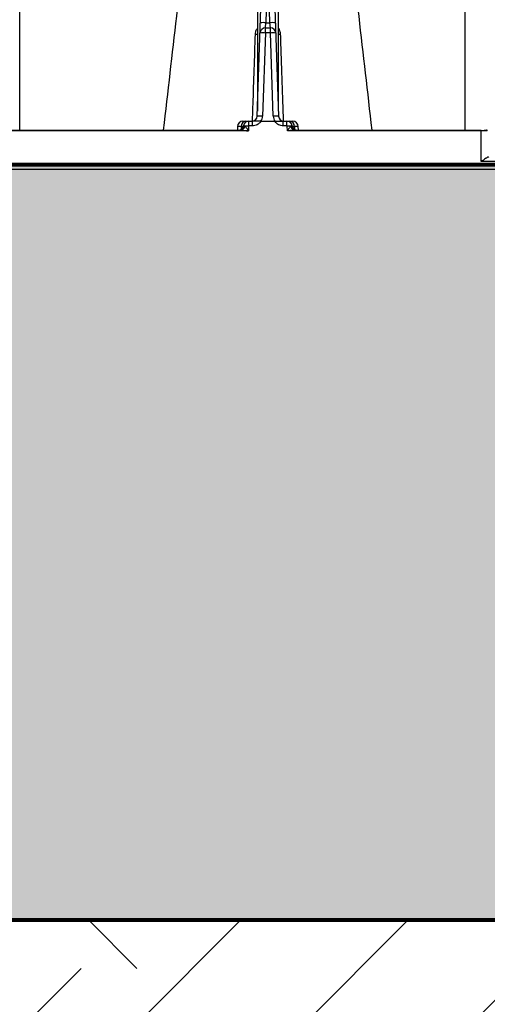
# Model space of a CAD drawing. Units: inches. Extents: x 1944 to 2407, y -1065 to -328.
# Drawn here: x 2277 to 2283, y -438 to -426 of the extents above; entities that cross this region are included whole.
import ezdxf

# ---------------------------------------------------------------- set-up
doc = ezdxf.new("R2010")
doc.units = ezdxf.units.IN
doc.header["$MEASUREMENT"] = 0
doc.linetypes.add('HIDDEN', pattern=[0.375, 0.25, -0.125])
doc.layers.add('0-BACKFILL INITIAL', color=253, linetype='Continuous')
doc.layers.add('0-EARTH', color=36, linetype='Continuous')
doc.layers.add('0-HATCH BORDERS', color=7, linetype='Continuous', lineweight=80)
doc.layers.add('Viewport', color=3, linetype='HIDDEN', plot=False)

msp = doc.modelspace()

# ---------------------------------------------------------------- hatches: boundary and pattern name
at = {"layer": '0-BACKFILL INITIAL'}
h = msp.add_hatch(dxfattribs=at)
h.set_pattern_fill('GRAVEL', color=256, scale=5)
h.set_pattern_definition([(228.012788, (3.6, 5), (-40, -45), [0.67268, -66.59544]), (184.969741, (3.15, 4.5), (60, 5), [1.15434, -114.279624]), (132.510447, (2, 4.4), (50, -55), [0.81394, -80.580163]), (267.273689, (0.05, 3.15), (5, 100), [1.05119, -104.06779]), (292.833654, (0, 2.1), (-25, 60), [1.030775, -102.046866]), (357.273689, (0.4, 1.15), (-100, 5), [1.05119, -104.06779]), (37.6942405, (1.45, 1.1), (-65, -50), [1.390145, -137.624243]), (72.255328, (2.55, 1.95), (35, 110), [1.31244, -129.931607]), (121.429566, (2.95, 3.2), (-40, 65), [1.05475, -104.420366]), (175.236358, (2.4, 4.1), (55, -5), [1.20416, -59.003813]), (222.397438, (1.2, 4.2), (-60, -55), [1.55724, -154.166875]), (138.814075, (5, 3.1), (-35, 30), [0.531505, -52.619224]), (171.469234, (4.6, 3.45), (65, -10), [1.011185, -100.107557]), (225, (3.6, 3.6), (-6e-16, -5), [0.707105, -6.363963]), (203.19859, (3.25, 4.2), (25, 10), [0.38079, -37.698076]), (291.80141, (2.9, 4.05), (-5, 15), [0.538515, -26.387309]), (30.963757, (3.1, 3.55), (15, 10), [0.874645, -28.280114]), (161.56505, (3.85, 4), (10, -5), [0.632455, -15.178933]), (16.38954, (0, 4.05), (50, 15), [0.886, -87.714226]), (70.346176, (0.85, 4.3), (-20, -55), [0.743305, -73.587039]), (293.19859, (3.85, 5), (-10, 25), [0.761575, -37.317291]), (343.61046, (4.15, 4.3), (-50, 15), [0.886, -87.714226]), (339.443955, (0, 0.95), (-25, 10), [0.8544, -41.865619]), (294.77514, (0.8, 0.65), (-25, 55), [0.71589, -70.873215]), (66.80141, (3.9, 0), (10, 25), [0.761575, -37.317291]), (17.354025, (4.2, 0.7), (-65, -20), [0.838155, -82.977118]), (69.443955, (1.45, 0), (-10, -25), [0.4272, -42.292819]), (101.309932, (3.6, 0), (-5, 20), [0.25495, -25.240148]), (165.963757, (3.55, 0.25), (15, -5), [1.030775, -19.584753]), (186.009006, (2.55, 0.5), (50, 5), [0.95525, -94.569616]), (303.69007, (3.1, 3.1), (-5, 10), [0.72111, -17.306646]), (353.157227, (3.5, 2.5), (85, -10), [1.25897, -124.637813]), (60.945396, (4.75, 2.35), (-20, -35), [0.51478, -50.963371]), (90, (5, 2.8), (-5, 5), [0.3, -4.7]), (120.256437, (2.45, 0.65), (20, -35), [0.69462, -68.7676]), (48.012788, (2.1, 1.25), (40, 45), [1.34536, -65.92276]), (0, (3, 2.25), (5, 5), [1.3, -3.7]), (325.304846, (4.3, 2.25), (50, -35), [0.79057, -78.266372]), (254.054604, (4.95, 1.8), (-5, -20), [0.72801, -35.672539]), (207.645975, (4.75, 1.1), (-95, -50), [1.185325, -117.347371]), (175.426079, (3.7, 0.55), (-65, 5), [1.253995, -124.145367])])
h.paths.add_polyline_path([(2143.416, -436.669), (2143.361, -436.942), (2315.238, -436.942), (2315.238, -427.957), (2144.439, -427.957), (2144.431, -428.23), (2144.421, -428.502), (2144.409, -428.775), (2144.396, -429.047), (2144.381, -429.319), (2144.365, -429.592), (2144.347, -429.864), (2144.327, -430.136), (2144.306, -430.409), (2144.284, -430.681), (2144.259, -430.953), (2144.234, -431.226), (2144.206, -431.498), (2144.178, -431.77), (2144.147, -432.042), (2144.116, -432.315), (2144.083, -432.587), (2144.048, -432.859), (2144.012, -433.131), (2143.974, -433.404), (2143.935, -433.676), (2143.895, -433.948), (2143.853, -434.22), (2143.81, -434.492), (2143.765, -434.765), (2143.72, -435.037), (2143.672, -435.309), (2143.624, -435.581), (2143.574, -435.853), (2143.523, -436.125), (2143.47, -436.397)])
h.paths.add_polyline_path([(1989.229, -427.957), (1989.229, -436.942), (2138.034, -436.942), (2138.089, -436.669), (2138.143, -436.397), (2138.196, -436.125), (2138.247, -435.853), (2138.297, -435.581), (2138.345, -435.309), (2138.392, -435.037), (2138.438, -434.765), (2138.483, -434.492), (2138.526, -434.22), (2138.568, -433.948), (2138.608, -433.676), (2138.647, -433.404), (2138.685, -433.131), (2138.721, -432.859), (2138.755, -432.587), (2138.789, -432.315), (2138.82, -432.042), (2138.851, -431.77), (2138.879, -431.498), (2138.907, -431.226), (2138.932, -430.953), (2138.956, -430.681), (2138.979, -430.409), (2139, -430.136), (2139.02, -429.864), (2139.038, -429.592), (2139.054, -429.319), (2139.069, -429.047), (2139.082, -428.775), (2139.093, -428.502), (2139.103, -428.23), (2139.112, -427.957)])
at = {"layer": '0-EARTH'}
h = msp.add_hatch(dxfattribs=at)
h.set_pattern_fill('EARTH', color=256, scale=15, angle=45)
edge = h.paths.add_edge_path()
edge.add_line((2315.238, -436.942), (2143.361, -436.942))
edge.add_spline(control_points=[(2143.361, -436.942), (2142.798, -439.691), (2142.04, -442.44), (2141.144, -445.187)], knot_values=[113.768582, 113.768582, 113.768582, 113.768582, 122.353024, 122.353024, 122.353024, 122.353024], degree=3, periodic=0)
edge.add_spline(control_points=[(2141.144, -445.187), (2166.384, -445.632), (2213.305, -464.436), (2276.903, -435.615), (2305.046, -463.61), (2315.238, -467.882)], knot_values=[282.439178, 282.439178, 282.439178, 282.439178, 359.133176, 427.131509, 461.365752, 461.365752, 461.365752, 461.365752], degree=3, periodic=0)
edge.add_line((2315.238, -467.882), (2315.238, -436.942))

# ---------------------------------------------------------------- linework, layer by layer
at = {"color": 8, "linetype": 'Continuous', "lineweight": 25}
for p, q in [((2279.869, -425.916), (2279.869, -427.323)), ((2280.119, -427.323), (2280.119, -425.916)), ((2279.867, -427.381), (2279.916, -425.978)), ((2279.979, -425.978), (2279.969, -426.27)), ((2280.019, -426.27), (2280.009, -425.978)), ((2280.072, -425.978), (2280.121, -427.381)), ((2279.965, -426.331), (2279.969, -426.27)), ((2279.969, -426.27), (2280.019, -426.27)), ((2280.024, -426.331), (2280.019, -426.27)), ((2279.965, -426.392), (2279.93, -427.381)), ((2279.965, -426.392), (2279.965, -426.331)), ((2279.965, -426.331), (2280.024, -426.331)), ((2280.024, -426.392), (2279.965, -426.392)), ((2280.024, -426.392), (2280.024, -426.331)), ((2280.058, -427.381), (2280.024, -426.392)), ((2279.695, -427.442), (2279.81, -427.442)), ((2279.767, -427.497), (2279.767, -427.442)), ((2279.81, -427.497), (2279.81, -427.442)), ((2279.912, -427.445), (2279.912, -427.442)), ((2279.912, -427.442), (2280.076, -427.442)), ((2280.076, -427.445), (2279.912, -427.445)), ((2280.076, -427.445), (2280.076, -427.442)), ((2280.178, -427.497), (2280.178, -427.442)), ((2280.178, -427.442), (2280.293, -427.442)), ((2280.221, -427.497), (2280.221, -427.442)), ((2279.632, -427.503), (2279.631, -427.547)), ((2279.703, -427.503), (2279.632, -427.503)), ((2279.676, -427.503), (2279.675, -427.539)), ((2279.764, -427.5), (2279.762, -427.556)), ((2279.767, -427.497), (2279.764, -427.5)), ((2279.81, -427.497), (2279.767, -427.497)), ((2280.221, -427.497), (2280.178, -427.497)), ((2280.224, -427.5), (2280.221, -427.497)), ((2280.226, -427.556), (2280.224, -427.5)), ((2280.356, -427.503), (2280.285, -427.503)), ((2280.312, -427.503), (2280.313, -427.539)), ((2280.357, -427.547), (2280.356, -427.503))]:
    msp.add_line(p, q, dxfattribs=at)
at = {"color": 7, "linetype": 'Continuous', "lineweight": 25}
for p, q in [((2282.34, -426.051), (2282.34, -427.547)), ((2279.762, -427.556), (2274.318, -427.556)), ((2274.421, -427.547), (2279.659, -427.547)), ((2282.533, -427.556), (2280.226, -427.556)), ((2280.33, -427.547), (2282.533, -427.547)), ((2282.534, -427.922), (2282.533, -427.556)), ((2285.042, -427.922), (2282.534, -427.922)), ((2199.996, -428.011), (2285.109, -428.011))]:
    msp.add_line(p, q, dxfattribs=at)
at = {"color": 8, "linetype": 'Continuous', "lineweight": 25, "flags": 128}
msp.add_lwpolyline([(2282.606, -427.556), (2282.606, -427.556), (2282.606, -427.556), (2282.604, -427.556), (2282.601, -427.556), (2282.598, -427.556), (2282.595, -427.556), (2282.588, -427.556), (2282.583, -427.556), (2282.579, -427.556), (2282.569, -427.556), (2282.563, -427.556), (2282.557, -427.556), (2282.546, -427.556), (2282.54, -427.556), (2282.533, -427.556), (2282.533, -427.556), (2282.533, -427.556)], dxfattribs=at)
at = {"color": 8, "linetype": 'Continuous', "lineweight": 25}
for centre, radius, start, end in [((2279.937, -426.722), 0.453, 86.0129, 93.9871), ((2280.051, -426.722), 0.453, 86.0129, 93.9871), ((2279.849, -426.21), 0.196, 269.0474, 275.7916), ((2279.965, -426.394), 0.063, 90, 178), ((2279.933, -426.844), 0.453, 86.0129, 93.9871), ((2280.024, -426.394), 0.063, 2, 90), ((2280.055, -426.844), 0.453, 86.0129, 93.9871), ((2280.139, -426.21), 0.196, 264.2084, 270.9526), ((2279.695, -427.505), 0.063, 90, 178), ((2279.736, -427.501), 0.0592, 93.7682, 181.6317), ((2279.767, -427.505), 0.063, 90, 171.585), ((2279.804, -427.379), 0.063, 270, 358), ((2279.899, -427.833), 0.453, 86.0129, 93.9871), ((2279.804, -427.377), 0.126, 328.8387, 358), ((2280.09, -427.833), 0.453, 86.0129, 93.9871), ((2280.184, -427.377), 0.126, 182, 211.1613), ((2280.184, -427.379), 0.063, 182, 270), ((2280.221, -427.505), 0.063, 8.415, 90), ((2280.253, -427.501), 0.0592, 358.3683, 86.2318), ((2280.293, -427.505), 0.063, 2, 90), ((2279.645, -427.487), 0.06, 270, 351.585), ((2279.656, -427.491), 0.0557, 272.9816, 355.3957), ((2279.648, -427.478), 0.0773, 295.1127, 343.765), ((2279.743, -428.024), 0.524, 87.7542, 92.2802), ((2280.245, -428.024), 0.524, 87.7198, 92.2458), ((2280.34, -427.478), 0.0773, 196.235, 244.8873), ((2280.332, -427.491), 0.0557, 184.6043, 267.0184), ((2280.343, -427.487), 0.06, 188.415, 270)]:
    msp.add_arc(centre, radius, start, end, dxfattribs=at)
at = {"color": 7, "linetype": 'Continuous', "lineweight": 25}
msp.add_arc((2282.596, -427.557), 0.01, 5.0299, 90, dxfattribs=at)
for points, knots in [([(2278.753, -427.547), (2278.857, -426.645), (2279.006, -425.351), (2279.201, -423.672), (2279.29, -422.893), (2279.335, -422.503)], [0, 0, 0, 0, 0.535479, 0.767251, 1, 1, 1, 1]), ([(2281.235, -427.547), (2281.131, -426.645), (2280.982, -425.351), (2280.787, -423.672), (2280.698, -422.893), (2280.653, -422.503)], [0, 0, 0, 0, 0.535479, 0.767251, 1, 1, 1, 1]), ([(2277.04, -427.547), (2277.04, -426.906), (2277.04, -425.471), (2277.04, -424.043), (2277.04, -423.252)], [0, 0, 0, 0, 0.446327, 1, 1, 1, 1]), ([(2282.533, -427.547), (2282.533, -427.547), (2282.533, -427.548), (2282.533, -427.551), (2282.533, -427.554), (2282.533, -427.556)], [0, 0, 0, 0, 0.5, 0.5, 1, 1, 1, 1]), ([(2282.569, -427.547), (2282.57, -427.547), (2282.574, -427.547), (2282.58, -427.547), (2282.587, -427.547), (2282.592, -427.547), (2282.595, -427.547), (2282.596, -427.547), (2282.596, -427.547), (2282.596, -427.547)], [0, 0, 0, 0, 0.063443, 0.236029, 0.41358, 0.586888, 0.765185, 0.939167, 1, 1, 1, 1]), ([(2282.623, -427.867), (2282.62, -427.867), (2282.618, -427.868), (2282.612, -427.87), (2282.608, -427.871), (2282.602, -427.875), (2282.598, -427.877), (2282.591, -427.881), (2282.587, -427.884), (2282.575, -427.891), (2282.567, -427.897), (2282.551, -427.909), (2282.542, -427.916), (2282.534, -427.922)], [0, 0, 0, 0, 0.125, 0.125, 0.25, 0.25, 0.375, 0.375, 0.5, 0.5, 0.75, 0.75, 1, 1, 1, 1])]:
    msp.add_open_spline(points, degree=3, knots=knots, dxfattribs=at)
at = {"color": 8, "linetype": 'Continuous', "lineweight": 25}
for points, knots in [([(2279.811, -427.44), (2279.813, -427.375), (2279.825, -427.029), (2279.837, -426.685), (2279.846, -426.406)], [0, 0, 0, 0, 0.190351, 1, 1, 1, 1]), ([(2279.846, -426.406), (2279.847, -426.397), (2279.85, -426.375), (2279.858, -426.351), (2279.868, -426.34), (2279.869, -426.339)], [0, 0, 0, 0, 0.3728603, 0.93223, 1, 1, 1, 1]), ([(2280.119, -426.34), (2280.125, -426.348), (2280.138, -426.368), (2280.141, -426.392), (2280.142, -426.406)], [0, 0, 0, 0, 0.4019396, 1, 1, 1, 1]), ([(2280.142, -426.406), (2280.143, -426.444), (2280.15, -426.637), (2280.162, -426.982), (2280.172, -427.288), (2280.178, -427.441)], [0, 0, 0, 0, 0.111892, 0.559461, 1, 1, 1, 1]), ([(2279.912, -427.442), (2279.902, -427.442), (2279.892, -427.442), (2279.873, -427.442), (2279.864, -427.442), (2279.847, -427.442), (2279.839, -427.442), (2279.824, -427.442), (2279.817, -427.442), (2279.81, -427.442)], [0, 0, 0, 0, 0.25, 0.25, 0.5, 0.5, 0.75, 0.75, 1, 1, 1, 1]), ([(2279.912, -427.445), (2279.911, -427.445), (2279.911, -427.445), (2279.91, -427.446), (2279.909, -427.447), (2279.908, -427.448), (2279.907, -427.449), (2279.905, -427.452), (2279.904, -427.454), (2279.899, -427.459), (2279.895, -427.463), (2279.884, -427.472), (2279.876, -427.478), (2279.858, -427.487), (2279.849, -427.491), (2279.83, -427.496), (2279.82, -427.497), (2279.81, -427.497)], [0, 0, 0, 0, 0.015625, 0.015625, 0.03125, 0.03125, 0.0625, 0.0625, 0.125, 0.125, 0.25, 0.25, 0.5, 0.5, 0.75, 0.75, 1, 1, 1, 1]), ([(2280.076, -427.442), (2280.086, -427.442), (2280.096, -427.442), (2280.115, -427.442), (2280.124, -427.442), (2280.141, -427.442), (2280.149, -427.442), (2280.164, -427.442), (2280.171, -427.442), (2280.178, -427.442)], [0, 0, 0, 0, 0.25, 0.25, 0.5, 0.5, 0.75, 0.75, 1, 1, 1, 1]), ([(2280.178, -427.497), (2280.168, -427.497), (2280.158, -427.496), (2280.139, -427.491), (2280.13, -427.487), (2280.112, -427.478), (2280.104, -427.472), (2280.093, -427.463), (2280.09, -427.459), (2280.085, -427.454), (2280.083, -427.452), (2280.081, -427.449), (2280.08, -427.448), (2280.079, -427.447), (2280.078, -427.446), (2280.077, -427.445), (2280.077, -427.445), (2280.076, -427.445)], [0, 0, 0, 0, 0.25, 0.25, 0.5, 0.5, 0.75, 0.75, 0.875, 0.875, 0.9375, 0.9375, 0.96875, 0.96875, 0.984375, 0.984375, 1, 1, 1, 1]), ([(2279.681, -427.548), (2279.695, -427.549), (2279.708, -427.551), (2279.735, -427.553), (2279.748, -427.555), (2279.762, -427.556)], [0, 0, 0, 0, 0.5, 0.5, 1, 1, 1, 1]), ([(2279.723, -427.5), (2279.726, -427.503), (2279.729, -427.508), (2279.736, -427.517), (2279.739, -427.521), (2279.749, -427.536), (2279.755, -427.546), (2279.762, -427.556)], [0, 0, 0, 0, 0.25, 0.25, 0.5, 0.5, 1, 1, 1, 1]), ([(2280.266, -427.5), (2280.262, -427.503), (2280.259, -427.508), (2280.252, -427.517), (2280.249, -427.521), (2280.239, -427.536), (2280.233, -427.546), (2280.226, -427.556)], [0, 0, 0, 0, 0.25, 0.25, 0.5, 0.5, 1, 1, 1, 1]), ([(2280.307, -427.548), (2280.294, -427.549), (2280.28, -427.551), (2280.253, -427.553), (2280.24, -427.555), (2280.226, -427.556)], [0, 0, 0, 0, 0.5, 0.5, 1, 1, 1, 1]), ([(2280.277, -427.496), (2280.279, -427.496), (2280.281, -427.496), (2280.283, -427.496), (2280.284, -427.496), (2280.284, -427.496)], [0, 0, 0, 0, 0.5, 0.5, 1, 1, 1, 1])]:
    msp.add_open_spline(points, degree=3, knots=knots, dxfattribs=at)
for points in [[(2279.681, -427.548), (2279.674, -427.548), (2279.666, -427.547), (2279.659, -427.547)], [(2279.705, -427.496), (2279.705, -427.496), (2279.707, -427.496), (2279.711, -427.496)], [(2279.711, -427.496), (2279.714, -427.496), (2279.718, -427.497), (2279.723, -427.5)], [(2280.266, -427.5), (2280.27, -427.497), (2280.274, -427.496), (2280.277, -427.496)], [(2280.33, -427.547), (2280.322, -427.547), (2280.315, -427.548), (2280.307, -427.548)]]:
    msp.add_open_spline(points, degree=3, dxfattribs=at)
at = {"layer": '0-HATCH BORDERS'}
for p, q in [((2144.439, -427.957), (2315.238, -427.957)), ((2143.361, -436.942), (2315.238, -436.942))]:
    msp.add_line(p, q, dxfattribs=at)
at = {"layer": 'Viewport'}
msp.add_open_spline([(2141.144, -445.187), (2166.384, -445.632), (2213.305, -464.436), (2279.967, -434.226), (2317.738, -477.903), (2353.113, -461.031), (2382.462, -477.495), (2405.597, -457.415), (2407.456, -429.539), (2399.46, -407.99), (2398.752, -388.861), (2399.203, -382.665)], degree=3, knots=[282.439178, 282.439178, 282.439178, 282.439178, 359.133176, 427.131509, 469.986071, 499.794872, 530.416273, 558.151403, 575.435885, 611.517408, 629.489559, 629.489559, 629.489559, 629.489559], dxfattribs=at)

doc.saveas('drawing.dxf')
